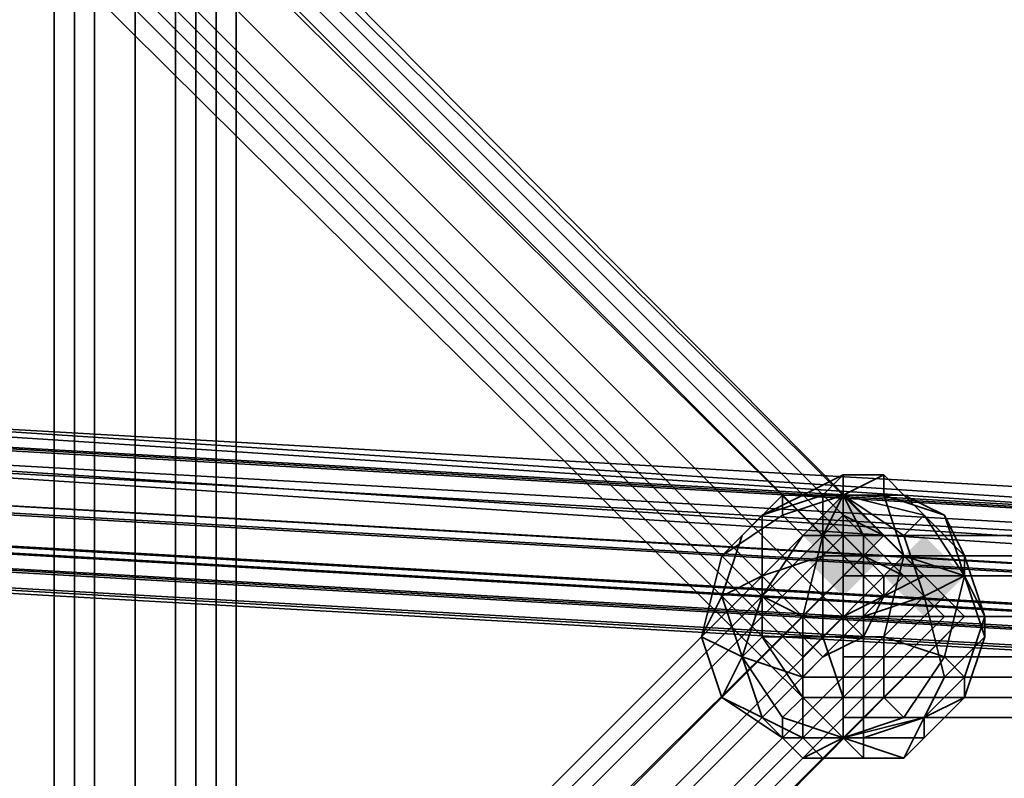
# Model space of a CAD drawing. Units: inches. Extents: x -3039 to 5891, y -3171 to 5783.
# Drawn here: x 273 to 311, y 25 to 54 of the extents above; entities that cross this region are included whole.
import ezdxf

# ---------------------------------------------------------------- set-up
doc = ezdxf.new("R2010")
doc.units = ezdxf.units.IN
doc.header["$MEASUREMENT"] = 0
doc.layers.add('SPIDERGAME CWPg169.351', color=250, linetype='Continuous', lineweight=35)

msp = doc.modelspace()

# ---------------------------------------------------------------- hatches: boundary and pattern name
at = {"layer": 'SPIDERGAME CWPg169.351', "lineweight": 35}
for points in [[(306.294, 34.16), (305.505, 34.949), (304.716, 35.738), (303.927, 34.949), (303.138, 34.16), (303.927, 33.371), (304.716, 32.583), (305.505, 33.371)], [(306.294, 34.16), (305.505, 34.949), (304.716, 35.738), (303.927, 34.949), (303.138, 34.16), (303.927, 33.371), (304.716, 32.583), (305.505, 33.371)], [(306.294, 33.371), (305.505, 34.16), (304.716, 34.949), (303.927, 34.16), (303.138, 33.371), (303.927, 32.583), (304.716, 31.794), (305.505, 32.583)], [(306.294, 33.371), (305.505, 34.16), (304.716, 34.949), (303.927, 34.16), (303.138, 33.371), (303.927, 32.583), (304.716, 31.794), (305.505, 32.583)], [(306.294, 33.371), (305.505, 34.16), (304.716, 34.949), (303.927, 34.16), (303.138, 33.371), (303.927, 32.583), (304.716, 31.794), (305.505, 32.583)], [(306.294, 33.371), (305.505, 34.16), (304.716, 34.949), (303.927, 34.16), (303.138, 33.371), (303.927, 32.583), (304.716, 31.794), (305.505, 32.583)], [(309.449, 32.583), (308.66, 33.371), (307.871, 34.16), (307.082, 33.371), (306.294, 32.583), (307.082, 31.794), (307.871, 31.005), (308.66, 31.794)], [(309.449, 32.583), (308.66, 33.371), (307.871, 34.16), (307.082, 33.371), (306.294, 32.583), (307.082, 31.794), (307.871, 31.005), (308.66, 31.794)], [(309.449, 32.583), (308.66, 33.371), (307.871, 34.16), (307.082, 33.371), (306.294, 32.583), (307.082, 31.794), (307.871, 31.005), (308.66, 31.794)], [(309.449, 32.583), (308.66, 33.371), (307.871, 34.16), (307.082, 33.371), (306.294, 32.583), (307.082, 31.794), (307.871, 31.005), (308.66, 31.794)]]:
    msp.add_hatch(color=18, dxfattribs=at).paths.add_polyline_path(points)

# ---------------------------------------------------------------- linework, layer by layer
at = {"layer": 'SPIDERGAME CWPg169.351', "color": 18, "lineweight": 35}
for points in [[(628.154, 25.483), (427.78, 28.638), (304.716, 28.638), (304.716, 27.849), (427.78, 27.849), (427.78, 28.638), (429.358, 29.427), (430.147, 30.216), (430.147, 31.005), (430.147, 31.794), (429.358, 32.583), (427.78, 32.583), (426.202, 32.583), (425.414, 31.794), (418.314, 143.025), (419.103, 143.814), (426.202, 32.583), (419.103, 143.814), (420.68, 143.814), (427.78, 32.583), (426.202, 32.583), (426.202, 34.16), (654.976, 34.16)], [(628.154, 27.06), (427.78, 29.427), (427.78, 28.638), (628.154, 25.483), (427.78, 28.638), (427.78, 27.849), (427.78, 28.638), (304.716, 28.638), (304.716, 27.849), (427.78, 27.849), (340.215, 27.849), (338.637, 28.638), (426.991, 28.638), (427.78, 27.849), (420.68, 139.869), (422.258, 139.869), (429.358, 28.638), (427.78, 27.849), (340.215, 27.06), (337.849, 27.849), (426.991, 27.849), (427.78, 27.849), (628.154, 25.483)], [(219.517, 121.725), (218.729, 120.936), (307.871, 32.583)], [(219.517, 121.725), (307.871, 32.583)], [(218.729, 120.148), (217.94, 119.359), (306.294, 31.794), (306.294, 32.583), (218.729, 120.148), (219.517, 120.148), (307.082, 32.583), (306.294, 32.583), (218.729, 120.148), (306.294, 32.583), (306.294, 31.794)], [(219.517, 120.148), (218.729, 120.148), (306.294, 32.583)], [(306.294, 31.794), (218.729, 119.359), (218.729, 120.148)], [(306.294, 32.583), (307.082, 32.583), (219.517, 120.148)], [(428.569, 31.005), (304.716, 31.005), (306.294, 31.794), (218.729, 119.359), (217.151, 118.57), (304.716, 31.005), (304.716, 29.427), (427.78, 29.427)], [(217.151, 118.57), (215.573, 117.781), (303.927, 29.427), (215.573, 117.781)], [(217.151, 118.57), (305.505, 30.216), (303.927, 29.427)], [(303.138, 28.638), (214.784, 116.992), (215.573, 117.781)], [(215.573, 116.992), (303.138, 29.427), (303.138, 28.638)], [(215.573, 116.992), (215.573, 116.203), (303.138, 28.638)], [(457.757, 30.216), (279.472, 89.381), (278.683, 90.17), (277.894, 91.748), (277.105, 92.537), (275.527, 93.326), (274.739, 92.537), (274.739, 91.748), (275.527, 90.959), (275.527, -28.95), (277.105, -28.95), (277.105, 90.959), (275.527, 90.959), (274.739, 90.959), (274.739, -28.95), (275.527, -28.95), (275.527, 90.959), (276.316, 89.381), (275.527, 90.959), (456.18, 30.216)], [(273.95, -29.739), (273.95, 90.959), (273.95, -29.739)], [(273.95, -29.739), (273.95, 90.959), (273.95, -29.739)], [(273.95, -29.739), (273.95, 90.959), (273.95, -29.739)], [(273.95, -29.739), (273.95, 90.959), (273.95, -29.739)], [(275.527, 90.959), (273.95, 90.959), (273.95, -29.739), (275.527, -29.739), (275.527, 90.959), (277.105, 90.959), (277.105, -29.739)], [(274.739, -28.95), (274.739, 90.959), (274.739, -28.95)], [(274.739, -28.95), (274.739, 90.959), (274.739, -28.95)], [(274.739, -28.95), (274.739, 90.959), (274.739, -28.95)], [(274.739, -28.95), (274.739, 90.959), (274.739, -28.95)], [(275.527, 90.959), (275.527, -29.739), (277.105, -29.739), (277.105, 90.959), (277.105, -29.739), (278.683, -29.739), (278.683, 90.959)], [(275.527, 90.959), (275.527, -29.739), (277.105, -29.739), (277.105, 90.959), (277.105, -29.739), (278.683, -29.739), (279.472, -30.527), (278.683, -31.316), (457.757, 28.638), (278.683, -31.316), (279.472, -30.527), (457.757, 28.638)], [(277.105, -29.739), (275.527, -29.739), (275.527, 90.959)], [(278.683, -29.739), (278.683, 90.959)], [(281.05, 90.959), (281.05, -29.739), (280.261, -29.739), (278.683, -29.739), (278.683, 90.959)], [(280.261, 90.959), (280.261, -28.95), (279.472, -28.95), (278.683, -28.95), (278.683, 90.959)], [(280.261, 90.959), (280.261, -28.95), (279.472, -28.95), (278.683, -28.95), (278.683, 90.959)], [(278.683, 90.959), (278.683, -29.739), (278.683, 90.959)], [(279.472, 90.959), (279.472, -28.95), (279.472, 90.959)], [(279.472, 90.959), (279.472, -28.95), (279.472, 90.959)], [(279.472, 90.959), (279.472, -28.95), (280.261, -28.95), (280.261, 90.959)], [(341.793, 31.005), (244.761, 36.527), (245.55, 38.105), (246.339, 39.682), (343.371, 33.371)], [(344.16, 33.371), (247.128, 38.894)], [(343.371, 33.371), (342.582, 32.583), (245.55, 38.105), (342.582, 32.583), (341.793, 31.005)], [(342.582, 31.794), (246.339, 38.105), (342.582, 31.794)], [(341.793, 31.005), (244.761, 36.527)], [(245.55, 34.949), (342.582, 29.427), (344.16, 27.849), (345.737, 27.849), (347.315, 27.849), (348.104, 29.427), (348.104, 31.005), (348.104, 32.583), (346.526, 33.371), (344.948, 34.16), (343.371, 33.371), (342.582, 32.583), (341.793, 31.005), (342.582, 29.427), (341.793, 31.005), (244.761, 36.527)], [(246.339, 36.527), (342.582, 31.005), (429.358, 31.005)], [(343.371, 29.427), (342.582, 31.005), (246.339, 36.527)], [(343.371, 29.427), (246.339, 34.949), (246.339, 36.527)], [(305.505, 34.16), (304.716, 35.738), (307.871, 34.949), (304.716, 35.738), (305.505, 34.16), (307.082, 34.16), (304.716, 35.738), (303.138, 34.16), (303.927, 34.16), (304.716, 35.738), (302.349, 35.738), (302.349, 34.949), (304.716, 35.738), (304.716, 36.527), (303.138, 35.738), (304.716, 35.738), (307.082, 35.738), (306.294, 36.527), (304.716, 35.738), (304.716, 36.527)], [(303.138, 34.16), (304.716, 35.738), (302.349, 35.738)], [(304.716, 35.738), (304.716, 34.949), (304.716, 35.738)], [(304.716, 35.738), (304.716, 34.949), (304.716, 35.738)], [(307.871, 34.949), (304.716, 35.738), (307.082, 35.738)], [(307.871, 34.949), (304.716, 35.738), (307.871, 34.949)], [(245.55, 34.949), (342.582, 29.427)], [(214.784, -402.087), (215.573, -401.298), (214.784, -178.836), (215.573, -401.298), (215.573, -178.836), (215.573, -178.047), (216.362, -178.836), (428.569, 34.16), (429.358, 32.583), (217.151, -179.625), (216.362, -178.836), (428.569, 34.16), (304.716, 34.16), (428.569, 34.16), (304.716, 34.16), (304.716, 32.583), (304.716, 31.005), (428.569, 31.005), (428.569, 32.583), (304.716, 32.583), (428.569, 32.583), (428.569, 34.16), (304.716, 34.16), (428.569, 34.16)], [(428.569, 31.005), (304.716, 31.005), (304.716, 29.427), (304.716, 27.849), (428.569, 27.849), (304.716, 27.849), (304.716, 27.06), (304.716, 27.849), (304.716, 27.06), (304.716, 27.849), (304.716, 29.427), (304.716, 31.005), (304.716, 32.583), (304.716, 34.16), (304.716, 32.583), (304.716, 31.005), (304.716, 29.427), (304.716, 27.849), (304.716, 28.638), (427.78, 28.638), (304.716, 28.638), (304.716, 29.427), (427.78, 29.427)], [(219.517, -101.526), (347.315, 27.06), (219.517, -101.526), (347.315, 27.849), (345.737, 27.849), (248.706, 33.371)], [(246.339, 33.371), (344.16, 27.849), (345.737, 27.849), (248.706, 33.371)], [(246.339, 33.371), (344.16, 27.849), (345.737, 27.849), (248.706, 33.371)], [(250.284, 33.371), (347.315, 27.849), (345.737, 27.849), (248.706, 33.371)], [(250.284, 33.371), (347.315, 27.849)], [(654.187, 33.371), (426.991, 33.371), (427.78, 33.371), (304.716, 33.371), (427.78, 33.371), (427.78, 32.583), (304.716, 32.583), (427.78, 32.583), (427.78, 31.005), (304.716, 31.005), (304.716, 32.583), (304.716, 33.371), (427.78, 33.371), (304.716, 33.371), (427.78, 33.371), (628.154, 30.216), (427.78, 33.371), (427.78, 32.583), (628.154, 29.427)], [(307.082, 32.583), (306.294, 32.583), (306.294, 31.794), (304.716, 31.005), (303.927, 30.216), (303.138, 29.427), (303.138, 28.638)], [(303.138, 29.427), (303.927, 30.216), (304.716, 31.005), (306.294, 31.794), (306.294, 32.583)], [(307.082, 32.583), (306.294, 32.583), (306.294, 31.794), (304.716, 31.005), (303.927, 30.216), (303.138, 29.427), (303.138, 28.638)], [(303.138, 29.427), (303.927, 30.216), (304.716, 31.005), (306.294, 31.794), (306.294, 32.583)], [(307.082, 32.583), (306.294, 32.583)], [(307.082, 32.583), (306.294, 32.583)], [(307.871, 31.794), (220.306, -55.771), (221.095, -56.56)], [(221.095, -56.56), (308.66, 31.005), (307.871, 31.794)], [(308.66, 31.005), (221.095, -56.56), (308.66, 31.005)], [(308.66, 31.005), (221.095, -56.56), (308.66, 31.005)], [(308.66, 31.005), (221.095, -56.56), (308.66, 31.005)], [(308.66, 31.005), (221.095, -56.56), (308.66, 31.005)], [(428.569, 29.427), (304.716, 29.427), (304.716, 31.005), (428.569, 31.005)], [(427.78, 31.005), (304.716, 31.005), (304.716, 29.427), (427.78, 29.427)], [(427.78, 31.005), (304.716, 31.005), (304.716, 29.427), (428.569, 29.427)], [(303.138, 29.427), (303.138, 28.638)], [(303.138, 28.638), (303.927, 29.427)], [(303.138, 29.427), (303.138, 28.638)], [(428.569, 29.427), (304.716, 29.427), (428.569, 29.427)], [(628.154, 27.06), (427.78, 29.427), (427.78, 28.638), (628.154, 25.483), (427.78, 28.638), (427.78, 27.849), (427.78, 28.638), (304.716, 28.638), (304.716, 27.849), (427.78, 27.849), (340.215, 27.849), (427.78, 27.849), (340.215, 27.849), (427.78, 27.849), (428.569, 28.638), (341.793, 28.638), (340.215, 27.849), (341.004, 28.638), (456.968, 27.849), (340.215, 27.849), (339.426, 28.638)], [(305.505, 25.483), (304.716, 26.272), (304.716, 27.849), (306.294, 27.849), (304.716, 26.272), (302.349, 27.06), (303.138, 27.849), (304.716, 26.272), (303.138, 25.483), (302.349, 26.272), (304.716, 26.272), (302.349, 27.06)], [(427.78, 27.849), (304.716, 27.849), (428.569, 27.849)], [(307.082, 27.06), (304.716, 26.272), (304.716, 27.849)], [(303.138, 25.483), (304.716, 26.272), (305.505, 25.483), (303.927, 25.483), (304.716, 26.272), (307.871, 26.272), (307.082, 25.483), (304.716, 26.272), (307.082, 27.06), (307.871, 27.06), (304.716, 26.272), (307.871, 26.272)], [(428.569, 27.06), (304.716, 27.06), (428.569, 27.06)]]:
    msp.add_lwpolyline(points, dxfattribs=at)
for points in [[(219.517, 121.725), (307.871, 32.583), (218.729, 120.936)], [(307.871, 32.583), (219.517, 121.725), (218.729, 120.936)], [(219.517, 121.725), (307.871, 32.583), (218.729, 120.936)], [(306.294, 31.794), (305.505, 30.216), (217.151, 118.57), (217.94, 120.148), (306.294, 31.794), (217.94, 120.148), (218.729, 120.936), (307.871, 32.583)], [(306.294, 31.794), (305.505, 30.216), (217.151, 118.57), (217.94, 120.148), (306.294, 31.794), (217.94, 120.148), (218.729, 120.936), (307.871, 32.583)], [(218.729, 120.936), (307.871, 32.583), (306.294, 31.794), (217.94, 120.148)], [(218.729, 120.936), (307.871, 32.583), (306.294, 31.794), (217.94, 120.148)], [(305.505, 30.216), (306.294, 31.794), (217.94, 120.148), (217.151, 118.57)], [(305.505, 30.216), (306.294, 31.794), (217.94, 120.148), (217.151, 118.57)], [(218.729, 120.148), (217.94, 119.359), (306.294, 31.794), (306.294, 32.583), (218.729, 120.148), (219.517, 120.148), (307.082, 32.583), (306.294, 32.583), (218.729, 120.148), (306.294, 32.583), (306.294, 31.794), (218.729, 119.359)], [(219.517, 120.148), (218.729, 120.148), (306.294, 32.583), (307.082, 32.583)], [(304.716, 31.005), (306.294, 31.794), (217.94, 119.359), (217.151, 118.57)], [(304.716, 31.005), (217.151, 118.57), (218.729, 119.359), (306.294, 31.794)], [(304.716, 31.005), (306.294, 31.794), (217.94, 119.359), (217.151, 118.57)], [(303.927, 29.427), (303.138, 28.638), (214.784, 116.992), (215.573, 117.781), (303.927, 29.427), (215.573, 117.781), (217.151, 118.57), (305.505, 30.216)], [(217.151, 118.57), (305.505, 30.216), (303.927, 29.427), (215.573, 117.781)], [(217.151, 118.57), (305.505, 30.216), (303.927, 29.427), (215.573, 117.781)], [(217.151, 118.57), (304.716, 31.005), (303.927, 30.216), (216.362, 117.781)], [(217.151, 118.57), (304.716, 31.005), (303.927, 30.216), (216.362, 117.781)], [(217.151, 118.57), (304.716, 31.005), (303.927, 30.216), (216.362, 117.781)], [(217.151, 118.57), (304.716, 31.005), (303.927, 30.216), (216.362, 117.781)], [(303.138, 28.638), (303.927, 29.427), (215.573, 117.781), (214.784, 116.992)], [(303.138, 28.638), (303.927, 29.427), (215.573, 117.781), (214.784, 116.992)], [(303.138, 29.427), (215.573, 116.992), (216.362, 117.781), (303.927, 30.216)], [(303.138, 29.427), (215.573, 116.992), (303.138, 29.427), (303.138, 28.638), (215.573, 116.203), (215.573, 116.992), (216.362, 117.781), (303.927, 30.216)], [(303.138, 29.427), (215.573, 116.992), (216.362, 117.781), (303.927, 30.216)], [(303.138, 29.427), (215.573, 116.992), (303.138, 29.427), (303.138, 28.638), (215.573, 116.203), (215.573, 116.992), (216.362, 117.781), (303.927, 30.216)], [(214.784, 116.992), (303.138, 28.638), (303.138, 27.849), (213.995, 116.203)], [(303.138, 27.849), (213.995, 116.203), (214.784, 116.992), (303.138, 28.638)], [(214.784, 116.992), (303.138, 28.638), (303.138, 27.849), (213.995, 116.203)], [(303.138, 27.849), (213.995, 116.203), (214.784, 116.992), (303.138, 28.638)], [(303.138, 28.638), (215.573, 116.203), (215.573, 116.992), (303.138, 29.427)], [(275.527, -29.739), (275.527, 90.959), (273.95, 90.959), (273.95, -29.739)], [(277.105, -29.739), (275.527, -29.739), (275.527, 90.959), (273.95, 90.959), (273.95, -29.739), (275.527, -29.739), (275.527, 90.959), (277.105, 90.959)], [(275.527, -29.739), (275.527, 90.959), (273.95, 90.959), (273.95, -29.739)], [(275.527, -28.95), (275.527, 90.959), (274.739, 90.959), (274.739, -28.95)], [(275.527, -28.95), (275.527, 90.959), (274.739, 90.959), (274.739, -28.95)], [(275.527, 90.959), (275.527, -28.95), (274.739, -28.95), (274.739, 90.959), (275.527, 90.959), (277.105, 90.959), (277.105, -28.95), (275.527, -28.95)], [(280.261, -28.95), (279.472, -28.95), (279.472, 90.959), (279.472, -28.95), (278.683, -28.95), (277.105, -28.95), (277.105, 90.959), (277.105, -28.95), (275.527, -28.95), (275.527, 90.959), (277.105, 90.959), (278.683, 90.959), (278.683, -28.95), (277.105, -28.95), (277.105, 90.959), (277.105, -28.95), (275.527, -28.95), (275.527, 90.959), (277.105, 90.959), (278.683, 90.959), (278.683, -28.95), (278.683, 90.959), (279.472, 90.959), (280.261, 90.959)], [(277.105, -29.739), (277.105, 90.959), (278.683, 90.959), (278.683, -29.739)], [(278.683, 90.959), (278.683, -28.95), (277.105, -28.95), (277.105, 90.959)], [(277.105, -29.739), (277.105, 90.959), (278.683, 90.959), (278.683, -29.739)], [(278.683, 90.959), (278.683, -28.95), (277.105, -28.95), (277.105, 90.959)], [(280.261, 90.959), (281.05, 90.959), (281.05, -29.739), (281.05, 90.959), (280.261, 90.959), (278.683, 90.959), (278.683, -29.739), (280.261, -29.739), (281.05, -29.739), (281.05, 90.959)], [(280.261, -29.739), (280.261, 90.959), (280.261, -29.739), (278.683, -29.739), (280.261, -29.739), (280.261, 90.959), (280.261, -29.739), (280.261, 90.959), (280.261, -29.739), (281.05, -29.739), (280.261, -29.739), (280.261, 90.959)], [(278.683, -28.95), (278.683, 90.959), (279.472, 90.959), (279.472, -28.95)], [(341.793, 31.005), (244.761, 36.527), (245.55, 38.105), (246.339, 39.682), (343.371, 33.371), (342.582, 32.583), (245.55, 38.105), (342.582, 32.583)], [(344.948, 34.16), (247.917, 39.682), (246.339, 39.682), (343.371, 33.371)], [(344.948, 34.16), (247.917, 39.682), (246.339, 39.682), (343.371, 33.371)], [(249.495, 39.682), (247.917, 39.682), (344.948, 34.16), (346.526, 33.371)], [(249.495, 39.682), (247.917, 39.682), (344.948, 34.16), (346.526, 33.371)], [(346.526, 33.371), (249.495, 39.682), (251.072, 38.105), (348.104, 32.583)], [(346.526, 33.371), (249.495, 39.682), (251.072, 38.105), (348.104, 32.583)], [(344.16, 33.371), (342.582, 31.794), (246.339, 38.105), (342.582, 31.794), (342.582, 31.005), (246.339, 36.527), (246.339, 38.105), (247.128, 38.894)], [(247.128, 38.894), (344.16, 33.371), (344.948, 33.371), (248.706, 38.894)], [(247.128, 38.894), (344.16, 33.371), (344.948, 33.371), (248.706, 38.894)], [(344.948, 33.371), (346.526, 33.371), (249.495, 38.894), (248.706, 38.894)], [(344.948, 33.371), (346.526, 33.371), (249.495, 38.894), (248.706, 38.894)], [(346.526, 33.371), (249.495, 38.894), (250.284, 38.105), (347.315, 31.794)], [(346.526, 33.371), (249.495, 38.894), (250.284, 38.105), (347.315, 31.794)], [(251.072, 36.527), (250.284, 38.105), (347.315, 31.794), (347.315, 31.005)], [(251.072, 36.527), (250.284, 38.105), (347.315, 31.794), (347.315, 31.005)], [(251.072, 36.527), (251.072, 38.105), (348.104, 32.583), (348.104, 31.005)], [(251.072, 36.527), (251.072, 38.105), (348.104, 32.583), (348.104, 31.005)], [(246.339, 36.527), (246.339, 34.949), (343.371, 29.427), (342.582, 31.005)], [(347.315, 31.005), (251.072, 36.527), (250.284, 34.949), (347.315, 29.427)], [(347.315, 31.005), (251.072, 36.527), (250.284, 34.949), (347.315, 29.427)], [(348.104, 31.005), (251.072, 36.527), (251.072, 34.949), (348.104, 29.427)], [(348.104, 31.005), (251.072, 36.527), (251.072, 34.949), (348.104, 29.427)], [(301.56, 34.949), (303.927, 35.738), (304.716, 36.527), (303.138, 35.738)], [(301.56, 34.949), (303.927, 35.738), (304.716, 36.527), (303.138, 35.738)], [(303.138, 35.738), (304.716, 36.527), (304.716, 35.738)], [(303.927, 35.738), (306.294, 35.738), (306.294, 36.527), (304.716, 36.527)], [(303.927, 35.738), (306.294, 35.738), (306.294, 36.527), (304.716, 36.527)], [(306.294, 36.527), (304.716, 35.738), (304.716, 36.527)], [(306.294, 36.527), (307.082, 35.738), (304.716, 35.738)], [(306.294, 35.738), (308.66, 34.949), (307.082, 35.738), (306.294, 36.527)], [(306.294, 35.738), (308.66, 34.949), (307.082, 35.738), (306.294, 36.527)], [(216.362, -52.616), (304.716, 35.738), (304.716, 34.949), (306.294, 34.16), (217.151, -54.194), (216.362, -53.405), (304.716, 34.949), (216.362, -53.405)], [(216.362, -53.405), (304.716, 34.949), (306.294, 34.16), (217.151, -54.194), (216.362, -53.405), (216.362, -52.616), (304.716, 35.738), (304.716, 34.949)], [(216.362, -52.616), (304.716, 35.738), (304.716, 34.949), (306.294, 34.16), (217.151, -54.194), (216.362, -53.405), (304.716, 34.949), (216.362, -53.405)], [(216.362, -53.405), (304.716, 34.949), (306.294, 34.16), (217.151, -54.194), (216.362, -53.405), (216.362, -52.616), (304.716, 35.738), (304.716, 34.949)], [(299.983, 33.371), (300.771, 34.16), (302.349, 35.738), (302.349, 34.949)], [(299.983, 33.371), (300.771, 34.16), (302.349, 35.738), (302.349, 34.949)], [(300.771, 34.16), (301.56, 34.949), (303.138, 35.738), (302.349, 35.738)], [(300.771, 34.16), (301.56, 34.949), (303.138, 35.738), (302.349, 35.738)], [(303.927, 35.738), (301.56, 34.949), (301.56, 32.583), (303.927, 33.371)], [(303.927, 35.738), (301.56, 34.949), (301.56, 32.583), (303.927, 33.371)], [(303.138, 35.738), (304.716, 35.738), (302.349, 35.738)], [(302.349, 34.949), (304.716, 35.738), (303.138, 34.16)], [(302.349, 34.949), (302.349, 35.738), (304.716, 35.738)], [(303.927, 34.16), (303.138, 34.16), (304.716, 35.738)], [(306.294, 35.738), (303.927, 35.738), (303.927, 33.371), (307.082, 33.371)], [(303.927, 34.16), (304.716, 35.738), (305.505, 34.16)], [(306.294, 35.738), (303.927, 35.738), (303.927, 33.371), (307.082, 33.371)], [(307.082, 34.16), (304.716, 35.738), (307.871, 34.949)], [(307.082, 34.16), (305.505, 34.16), (304.716, 35.738)], [(307.871, 34.949), (304.716, 35.738), (307.082, 35.738)], [(308.66, 34.949), (306.294, 35.738), (307.082, 33.371), (309.449, 32.583)], [(308.66, 34.949), (306.294, 35.738), (307.082, 33.371), (309.449, 32.583)], [(308.66, 34.949), (309.449, 33.371), (307.871, 34.949), (307.082, 35.738)], [(308.66, 34.949), (309.449, 33.371), (307.871, 34.949), (307.082, 35.738)], [(304.716, 34.16), (305.505, 33.371), (217.94, -54.194), (217.151, -53.405), (304.716, 34.16), (217.151, -53.405), (217.151, -52.616), (304.716, 34.949)], [(304.716, 34.949), (217.151, -52.616), (217.151, -53.405), (304.716, 34.16)], [(304.716, 34.16), (305.505, 33.371), (217.94, -54.194), (217.151, -53.405), (304.716, 34.16), (217.151, -53.405), (217.151, -52.616), (304.716, 34.949)], [(304.716, 34.949), (217.151, -52.616), (217.151, -53.405), (304.716, 34.16)], [(342.582, 29.427), (245.55, 34.949), (246.339, 33.371), (344.16, 27.849)], [(342.582, 29.427), (245.55, 34.949), (246.339, 33.371), (344.16, 27.849)], [(247.128, 34.16), (344.16, 28.638), (343.371, 29.427), (246.339, 34.949)], [(247.128, 34.16), (344.16, 28.638), (343.371, 29.427), (246.339, 34.949)], [(249.495, 34.16), (250.284, 34.949), (347.315, 29.427), (346.526, 28.638)], [(249.495, 34.16), (250.284, 34.949), (347.315, 29.427), (346.526, 28.638)], [(250.284, 33.371), (251.072, 34.949), (348.104, 29.427), (347.315, 27.849)], [(250.284, 33.371), (251.072, 34.949), (348.104, 29.427), (347.315, 27.849)], [(301.56, 31.794), (299.983, 33.371), (302.349, 34.949), (303.138, 34.16)], [(301.56, 34.949), (300.771, 34.16), (299.983, 31.794), (301.56, 32.583)], [(301.56, 31.794), (299.983, 33.371), (302.349, 34.949), (303.138, 34.16)], [(301.56, 34.949), (300.771, 34.16), (299.983, 31.794), (301.56, 32.583)], [(304.716, 34.949), (306.294, 34.16), (307.082, 33.371), (308.66, 31.794), (309.449, 31.005), (308.66, 31.794), (307.082, 33.371), (306.294, 34.16)], [(304.716, 34.16), (304.716, 34.949), (304.716, 34.16), (305.505, 33.371), (307.082, 32.583), (307.871, 31.794), (308.66, 31.005), (307.871, 31.794), (307.082, 32.583), (305.505, 33.371)], [(304.716, 34.949), (306.294, 34.16), (307.082, 33.371), (308.66, 31.794), (309.449, 31.005), (308.66, 31.794), (307.082, 33.371), (306.294, 34.16)], [(304.716, 34.16), (304.716, 34.949), (304.716, 34.16), (305.505, 33.371), (307.082, 32.583), (307.871, 31.794), (308.66, 31.005), (307.871, 31.794), (307.082, 32.583), (305.505, 33.371)], [(309.449, 32.583), (307.871, 31.794), (307.082, 34.16), (307.871, 34.949)], [(309.449, 32.583), (307.871, 31.794), (307.082, 34.16), (307.871, 34.949)], [(309.449, 33.371), (309.449, 32.583), (307.871, 34.949)], [(309.449, 33.371), (309.449, 32.583), (307.871, 34.949)], [(309.449, 33.371), (308.66, 34.949), (309.449, 32.583), (310.238, 31.005)], [(309.449, 33.371), (308.66, 34.949), (309.449, 32.583), (310.238, 31.005)], [(217.151, -54.194), (218.729, -55.771), (307.082, 33.371), (306.294, 34.16)], [(218.729, -55.771), (217.151, -54.194), (306.294, 34.16), (307.082, 33.371)], [(217.151, -53.405), (304.716, 34.16), (305.505, 33.371), (217.94, -54.194)], [(217.151, -54.194), (218.729, -55.771), (307.082, 33.371), (306.294, 34.16)], [(218.729, -55.771), (217.151, -54.194), (306.294, 34.16), (307.082, 33.371)], [(217.151, -53.405), (304.716, 34.16), (305.505, 33.371), (217.94, -54.194)], [(248.706, 34.16), (344.948, 28.638), (346.526, 28.638), (249.495, 34.16), (248.706, 34.16), (344.948, 28.638), (344.16, 28.638), (247.128, 34.16)], [(248.706, 34.16), (344.948, 28.638), (346.526, 28.638), (249.495, 34.16), (248.706, 34.16), (344.948, 28.638), (344.16, 28.638), (247.128, 34.16)], [(300.771, 34.16), (299.983, 33.371), (299.194, 30.216), (299.983, 31.794)], [(300.771, 34.16), (299.983, 33.371), (299.194, 30.216), (299.983, 31.794)], [(303.138, 31.005), (301.56, 31.794), (303.138, 34.16), (303.927, 34.16)], [(303.138, 31.005), (301.56, 31.794), (303.138, 34.16), (303.927, 34.16)], [(305.505, 31.005), (303.138, 31.005), (303.927, 34.16), (305.505, 34.16)], [(305.505, 31.005), (303.138, 31.005), (303.927, 34.16), (305.505, 34.16)], [(428.569, 34.16), (304.716, 34.16), (428.569, 34.16), (304.716, 34.16), (304.716, 32.583), (304.716, 31.005), (428.569, 31.005), (428.569, 32.583), (304.716, 32.583), (428.569, 32.583), (428.569, 34.16), (304.716, 34.16)], [(304.716, 34.16), (304.716, 32.583), (428.569, 32.583), (428.569, 34.16)], [(304.716, 34.16), (304.716, 32.583), (428.569, 32.583), (428.569, 34.16)], [(304.716, 27.849), (304.716, 29.427), (304.716, 31.005), (304.716, 32.583), (304.716, 34.16), (304.716, 32.583), (304.716, 31.005), (304.716, 29.427), (304.716, 27.849), (304.716, 27.06)], [(307.871, 31.794), (305.505, 31.005), (305.505, 34.16), (307.082, 34.16)], [(307.871, 31.794), (305.505, 31.005), (305.505, 34.16), (307.082, 34.16)], [(217.94, -54.194), (219.517, -54.982), (307.082, 32.583), (305.505, 33.371)], [(219.517, -54.982), (217.94, -54.194), (305.505, 33.371), (307.082, 32.583)], [(217.94, -54.194), (219.517, -54.982), (307.082, 32.583), (305.505, 33.371)], [(219.517, -54.982), (217.94, -54.194), (305.505, 33.371), (307.082, 32.583)], [(307.082, 33.371), (218.729, -55.771), (220.306, -56.56), (308.66, 31.794)], [(307.082, 33.371), (218.729, -55.771), (220.306, -56.56), (308.66, 31.794)], [(307.082, 33.371), (218.729, -55.771), (220.306, -56.56), (308.66, 31.794)], [(307.082, 33.371), (218.729, -55.771), (220.306, -56.56), (308.66, 31.794)], [(300.771, 29.427), (299.194, 30.216), (299.983, 33.371), (301.56, 31.794)], [(300.771, 29.427), (299.194, 30.216), (299.983, 33.371), (301.56, 31.794)], [(301.56, 30.216), (303.927, 30.216), (303.927, 33.371), (301.56, 32.583)], [(301.56, 30.216), (303.927, 30.216), (303.927, 33.371), (301.56, 32.583)], [(303.927, 30.216), (306.294, 30.216), (307.082, 33.371), (303.927, 33.371)], [(303.927, 30.216), (306.294, 30.216), (307.082, 33.371), (303.927, 33.371)], [(427.78, 31.005), (427.78, 32.583), (304.716, 32.583), (427.78, 32.583), (427.78, 33.371), (304.716, 33.371), (427.78, 33.371), (304.716, 33.371), (427.78, 33.371), (304.716, 33.371), (304.716, 32.583), (304.716, 31.005)], [(304.716, 33.371), (304.716, 32.583), (427.78, 32.583), (427.78, 33.371)], [(304.716, 33.371), (304.716, 32.583), (304.716, 31.005), (304.716, 29.427), (304.716, 28.638), (304.716, 27.849), (304.716, 28.638), (304.716, 29.427), (304.716, 31.005), (304.716, 32.583)], [(304.716, 33.371), (304.716, 32.583), (427.78, 32.583), (427.78, 33.371)], [(304.716, 33.371), (304.716, 32.583), (304.716, 31.005), (304.716, 29.427), (304.716, 28.638), (304.716, 27.849), (304.716, 28.638), (304.716, 29.427), (304.716, 31.005), (304.716, 32.583)], [(309.449, 32.583), (307.082, 33.371), (306.294, 30.216), (308.66, 29.427)], [(309.449, 32.583), (307.082, 33.371), (306.294, 30.216), (308.66, 29.427)], [(309.449, 32.583), (309.449, 33.371), (310.238, 31.005), (310.238, 30.216)], [(309.449, 32.583), (309.449, 33.371), (310.238, 31.005), (310.238, 30.216)], [(307.082, 32.583), (219.517, -54.982), (220.306, -55.771), (307.871, 31.794)], [(220.306, -55.771), (307.871, 31.794), (307.082, 32.583), (219.517, -54.982)], [(307.082, 32.583), (219.517, -54.982), (220.306, -55.771), (307.871, 31.794)], [(220.306, -55.771), (307.871, 31.794), (307.082, 32.583), (219.517, -54.982)], [(300.771, 29.427), (301.56, 30.216), (301.56, 32.583), (299.983, 31.794)], [(300.771, 29.427), (301.56, 30.216), (301.56, 32.583), (299.983, 31.794)], [(307.871, 32.583), (306.294, 31.794), (305.505, 30.216), (303.927, 29.427), (303.138, 28.638), (303.138, 27.849), (303.138, 28.638), (303.927, 29.427), (305.505, 30.216), (306.294, 31.794)], [(307.871, 32.583), (306.294, 31.794), (305.505, 30.216), (303.927, 29.427), (303.138, 28.638), (303.138, 27.849), (303.138, 28.638), (303.927, 29.427), (305.505, 30.216), (306.294, 31.794)], [(428.569, 31.005), (304.716, 31.005), (304.716, 32.583), (428.569, 32.583)], [(427.78, 31.005), (304.716, 31.005), (304.716, 32.583), (427.78, 32.583)], [(428.569, 31.005), (304.716, 31.005), (304.716, 32.583), (428.569, 32.583)], [(427.78, 31.005), (304.716, 31.005), (304.716, 32.583), (427.78, 32.583)], [(310.238, 30.216), (308.66, 28.638), (307.871, 31.794), (309.449, 32.583)], [(310.238, 30.216), (308.66, 28.638), (307.871, 31.794), (309.449, 32.583)], [(308.66, 29.427), (309.449, 28.638), (310.238, 31.005), (309.449, 32.583)], [(308.66, 29.427), (309.449, 28.638), (310.238, 31.005), (309.449, 32.583)], [(308.66, 31.794), (220.306, -56.56), (221.095, -57.349), (309.449, 31.005), (308.66, 31.794), (309.449, 31.005), (221.095, -57.349), (309.449, 31.005), (221.095, -58.138), (221.095, -57.349), (220.306, -56.56)], [(307.871, 31.794), (220.306, -55.771), (221.095, -56.56), (308.66, 31.005)], [(221.095, -56.56), (220.306, -55.771), (307.871, 31.794), (308.66, 31.005)], [(308.66, 31.794), (220.306, -56.56), (221.095, -57.349), (309.449, 31.005), (308.66, 31.794), (309.449, 31.005), (221.095, -57.349), (309.449, 31.005), (221.095, -58.138), (221.095, -57.349), (220.306, -56.56)], [(221.095, -56.56), (220.306, -55.771), (307.871, 31.794), (308.66, 31.005)], [(299.983, 27.849), (300.771, 29.427), (299.983, 31.794), (299.194, 30.216)], [(299.983, 27.849), (300.771, 29.427), (299.983, 31.794), (299.194, 30.216)], [(301.56, 31.794), (303.138, 31.005), (303.138, 28.638), (300.771, 29.427)], [(301.56, 31.794), (303.138, 31.005), (303.138, 28.638), (300.771, 29.427)], [(305.505, 31.005), (307.871, 31.794), (308.66, 28.638), (305.505, 28.638)], [(305.505, 31.005), (307.871, 31.794), (308.66, 28.638), (305.505, 28.638)], [(309.449, 31.005), (221.095, -57.349), (221.095, -58.138)], [(309.449, 31.005), (221.095, -57.349), (221.095, -58.138)], [(303.138, 31.005), (305.505, 31.005), (305.505, 28.638), (303.138, 28.638)], [(303.138, 31.005), (305.505, 31.005), (305.505, 28.638), (303.138, 28.638)], [(304.716, 29.427), (304.716, 31.005), (428.569, 31.005), (428.569, 29.427), (304.716, 29.427), (428.569, 29.427), (428.569, 27.849), (304.716, 27.849)], [(304.716, 31.005), (427.78, 31.005), (427.78, 29.427), (304.716, 29.427)], [(427.78, 29.427), (427.78, 31.005), (304.716, 31.005), (304.716, 29.427)], [(309.449, 28.638), (309.449, 27.849), (310.238, 30.216), (310.238, 31.005)], [(309.449, 28.638), (309.449, 27.849), (310.238, 30.216), (310.238, 31.005)], [(301.56, 27.06), (299.983, 27.849), (299.194, 30.216), (300.771, 29.427)], [(301.56, 27.06), (299.983, 27.849), (299.194, 30.216), (300.771, 29.427)], [(301.56, 30.216), (300.771, 29.427), (302.349, 27.06), (303.138, 27.849)], [(301.56, 30.216), (300.771, 29.427), (302.349, 27.06), (303.138, 27.849)], [(303.927, 30.216), (301.56, 30.216), (303.138, 27.849), (304.716, 27.849)], [(303.927, 30.216), (301.56, 30.216), (303.138, 27.849), (304.716, 27.849)], [(306.294, 30.216), (303.927, 30.216), (304.716, 27.849), (306.294, 27.849)], [(306.294, 30.216), (303.927, 30.216), (304.716, 27.849), (306.294, 27.849)], [(308.66, 29.427), (306.294, 30.216), (306.294, 27.849), (307.082, 27.06)], [(308.66, 29.427), (306.294, 30.216), (306.294, 27.849), (307.082, 27.06)], [(308.66, 28.638), (310.238, 30.216), (309.449, 27.849), (307.871, 27.06)], [(308.66, 28.638), (310.238, 30.216), (309.449, 27.849), (307.871, 27.06)], [(300.771, 29.427), (299.983, 27.849), (302.349, 26.272), (302.349, 27.06)], [(300.771, 29.427), (299.983, 27.849), (302.349, 26.272), (302.349, 27.06)], [(303.138, 26.272), (301.56, 27.06), (300.771, 29.427), (303.138, 28.638)], [(303.138, 26.272), (301.56, 27.06), (300.771, 29.427), (303.138, 28.638)], [(428.569, 29.427), (304.716, 29.427), (304.716, 27.849), (428.569, 27.849)], [(304.716, 28.638), (427.78, 28.638), (427.78, 29.427), (304.716, 29.427)], [(428.569, 29.427), (304.716, 29.427), (304.716, 27.849), (428.569, 27.849)], [(304.716, 28.638), (427.78, 28.638), (427.78, 29.427), (304.716, 29.427)], [(427.78, 28.638), (304.716, 28.638), (304.716, 29.427), (427.78, 29.427)], [(309.449, 28.638), (308.66, 29.427), (307.082, 27.06), (307.871, 27.06)], [(309.449, 28.638), (308.66, 29.427), (307.082, 27.06), (307.871, 27.06)], [(305.505, 26.272), (303.138, 26.272), (303.138, 28.638), (305.505, 28.638)], [(305.505, 26.272), (303.138, 26.272), (303.138, 28.638), (305.505, 28.638)], [(305.505, 28.638), (308.66, 28.638), (307.871, 27.06), (305.505, 26.272)], [(305.505, 28.638), (308.66, 28.638), (307.871, 27.06), (305.505, 26.272)], [(309.449, 27.849), (309.449, 28.638), (307.871, 27.06), (307.871, 26.272)], [(309.449, 27.849), (309.449, 28.638), (307.871, 27.06), (307.871, 26.272)], [(299.983, 27.849), (301.56, 27.06), (303.138, 25.483), (302.349, 26.272)], [(299.983, 27.849), (301.56, 27.06), (303.138, 25.483), (302.349, 26.272)], [(303.138, 27.849), (302.349, 27.06), (304.716, 26.272)], [(303.138, 27.849), (304.716, 26.272), (304.716, 27.849)], [(304.716, 27.06), (304.716, 27.849), (428.569, 27.849), (428.569, 27.06), (304.716, 27.06), (428.569, 27.06), (428.569, 27.849), (304.716, 27.849)], [(306.294, 27.849), (304.716, 26.272), (307.082, 27.06)], [(306.294, 27.849), (304.716, 27.849), (304.716, 26.272)], [(307.871, 27.06), (309.449, 27.849), (307.871, 26.272), (307.082, 25.483)], [(307.871, 27.06), (309.449, 27.849), (307.871, 26.272), (307.082, 25.483)], [(301.56, 27.06), (303.138, 26.272), (303.927, 25.483), (303.138, 25.483)], [(301.56, 27.06), (303.138, 26.272), (303.927, 25.483), (303.138, 25.483)], [(302.349, 26.272), (304.716, 26.272), (302.349, 27.06)], [(307.871, 27.06), (304.716, 26.272), (307.871, 26.272)], [(307.871, 27.06), (307.082, 27.06), (304.716, 26.272)], [(305.505, 26.272), (307.871, 27.06), (307.082, 25.483), (305.505, 25.483)], [(305.505, 26.272), (307.871, 27.06), (307.082, 25.483), (305.505, 25.483)], [(302.349, 26.272), (303.138, 25.483), (304.716, 26.272)], [(303.138, 26.272), (305.505, 26.272), (305.505, 25.483), (303.927, 25.483)], [(303.927, 25.483), (304.716, 26.272), (303.138, 25.483)], [(303.138, 26.272), (305.505, 26.272), (305.505, 25.483), (303.927, 25.483)], [(303.927, 25.483), (305.505, 25.483), (304.716, 26.272)], [(307.082, 25.483), (304.716, 26.272), (305.505, 25.483)], [(307.082, 25.483), (307.871, 26.272), (304.716, 26.272)]]:
    msp.add_lwpolyline(points, close=True, dxfattribs=at)
at = {"layer": 'SPIDERGAME CWPg169.351'}
msp.add_spline([(-2991.981, 31.336), (-1499.52, 1185.999), (-3012.194, 2470.727), (-2700.96, 3187.212), (-1531.68, 4019.931), (-1332.955, 4106.044), (-429.6, 5242.148), (-94.792, 5673.147), (214.784, 5719.078), (766.56, 4879.513), (1377.612, 4145.186), (1610.391, 4237.887), (2124, 5483.906), (2650.798, 5743.936), (3709.92, 5080.977), (3982.895, 4318.013), (4366.459, 4069.877), (5268.96, 3469.262), (5873.76, 2770.852), (5873.76, 2513.7), (5121.12, 1750.099), (4314.907, 993.518), (3829.816, 233.027), (3414.24, -600.318), (3220.99, -737.257), (2715.36, -989.816), (1733.819, -1591.088), (1465.44, -1943.414), (1008.48, -2614.962), (221.411, -3170.596), (-348.96, -2856.719), (-577.44, -2077.724), (-1020.96, -1661.364), (-1389.82, -1511.113), (-2245.213, -1131.846), (-2981.332, -261.53), (-2991.981, 31.336)], degree=3, dxfattribs=at)

doc.saveas('drawing.dxf')
